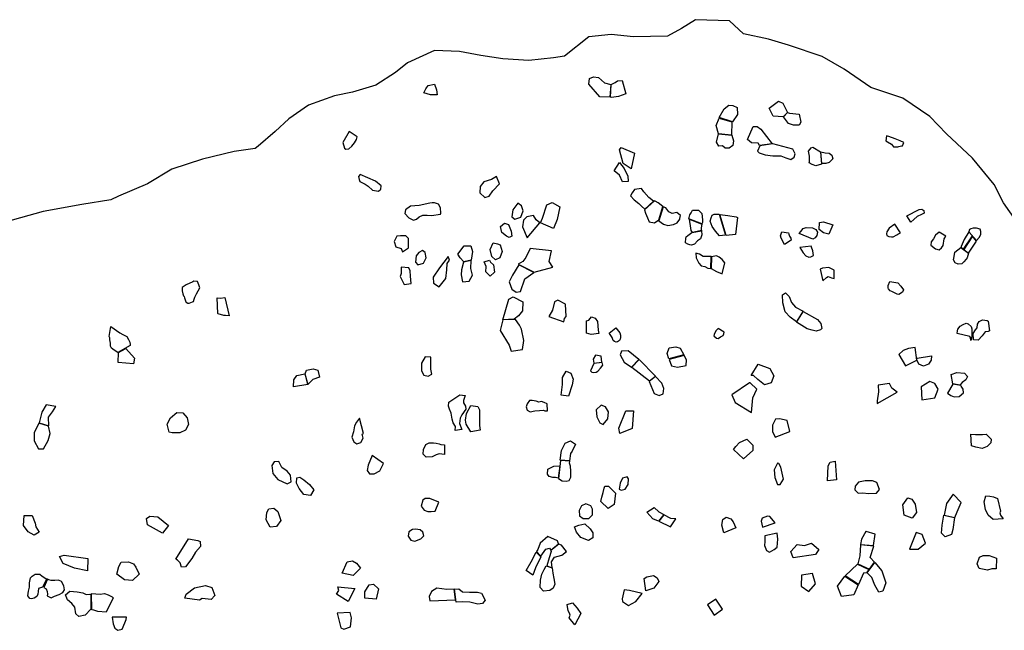
# Model space of a CAD drawing. Extents: x 77.7 to 104.9, y 692.6 to 711.8.
# Drawn here: x 93.4 to 99.2, y 708.2 to 711.8 of the extents above; entities that cross this region are included whole.
import ezdxf

# ---------------------------------------------------------------- set-up
doc = ezdxf.new("R2010")
doc.units = 0
doc.layers.add('BOUNDARY', color=1, linetype='CONTINUOUS')
doc.layers.add('CLASSIC', color=2, linetype='CONTINUOUS')

msp = doc.modelspace()

# ---------------------------------------------------------------- linework, layer by layer
at = {"layer": 'BOUNDARY'}
msp.add_lwpolyline([(99.2992, 710.5919), (99.2235, 710.6976), (99.1692, 710.8046), (99.0394, 710.9606), (98.8862, 711.1048), (98.7887, 711.2069), (98.6281, 711.3159), (98.4389, 711.3789), (98.2809, 711.4864), (98.1513, 711.5608), (97.9524, 711.6278), (97.8342, 711.6629), (97.687, 711.6956), (97.605, 711.7708), (97.404, 711.7783), (97.3198, 711.7265), (97.2372, 711.6812), (97.0365, 711.6771), (96.9055, 711.6905), (96.7722, 711.6774), (96.6281, 711.5632), (96.5648, 711.553), (96.4176, 711.5385), (96.2647, 711.5472), (96.1348, 711.5674), (96.0078, 711.5905), (95.8606, 711.5962), (95.7019, 711.5241), (95.6297, 711.4664), (95.5143, 711.3915), (95.3757, 711.3511), (95.2689, 711.328), (95.116, 711.2732), (95.0005, 711.1925), (94.9197, 711.1175), (94.8187, 711.0309), (94.801, 711.0177), (94.6759, 711.0006), (94.4901, 710.9543), (94.308, 710.8953), (94.1653, 710.8097), (93.9921, 710.7358), (93.9473, 710.7148), (93.7758, 710.6868), (93.5474, 710.6464), (93.2781, 710.5722)], dxfattribs=at)
at = {"layer": 'CLASSIC'}
for points in [[(95.861, 711.3977), (95.8716, 711.3635), (95.877, 711.3346), (95.8361, 711.3354), (95.7984, 711.3473), (95.8085, 711.3711), (95.8237, 711.3895)], [(96.8981, 711.3204), (96.837, 711.3233), (96.7731, 711.3974), (96.777, 711.4322), (96.8006, 711.4417), (96.8298, 711.4378), (96.8658, 711.4054), (96.9028, 711.3962)], [(96.9044, 711.3967), (96.9279, 711.4067), (96.9426, 711.4177), (96.9707, 711.419), (96.9921, 711.3414), (96.9477, 711.3258), (96.9065, 711.3192), (96.8996, 711.3207)], [(97.8936, 711.2979), (97.9185, 711.2848), (97.9463, 711.2304), (97.9212, 711.2052), (97.8626, 711.208), (97.8378, 711.2568)], [(97.5434, 711.2001), (97.5718, 711.2513), (97.6012, 711.2734), (97.6231, 711.2722), (97.6503, 711.2591), (97.651, 711.2178), (97.6225, 711.1757)], [(97.9479, 711.2305), (97.9586, 711.2264), (98.0161, 711.221), (98.0263, 711.1736), (98.016, 711.1564), (97.9823, 711.156), (97.9538, 711.1656), (97.9227, 711.205)], [(97.6172, 711.1746), (97.616, 711.0976), (97.5388, 711.105), (97.5246, 711.1545), (97.543, 711.1975)], [(95.356, 711.1184), (95.3188, 711.0533), (95.3282, 711.0192), (95.3366, 711.0135), (95.3545, 711.0158), (95.3723, 711.0309), (95.3885, 711.0517), (95.3993, 711.0703), (95.4032, 711.0867)], [(97.7685, 711.1472), (97.7902, 711.1331), (97.8568, 711.0461), (97.7822, 711.0357), (97.7743, 711.0486), (97.7342, 711.0518), (97.7111, 711.0706), (97.7439, 711.1469)], [(97.6172, 711.0968), (97.6275, 711.0629), (97.6237, 711.0364), (97.6014, 711.019), (97.578, 711.0202), (97.5619, 711.033), (97.5402, 711.032), (97.5279, 711.0544), (97.5384, 711.1037)], [(98.5275, 711.0628), (98.538, 711.0571), (98.5625, 711.044), (98.5727, 711.0288), (98.5987, 711.0274), (98.6058, 711.0295), (98.6215, 711.0332), (98.6258, 711.0332), (98.6341, 711.0534), (98.6134, 711.0642), (98.5825, 711.0758), (98.545, 711.0882), (98.5314, 711.0924)], [(97.0222, 710.8984), (96.9763, 710.9295), (96.955, 711.01), (96.9641, 711.0236), (97.0418, 710.9898)], [(97.8598, 711.0448), (97.7842, 711.0343), (97.769, 711.0023), (97.7799, 710.9915), (97.8158, 710.9812), (97.8602, 710.9752), (97.907, 710.9744), (97.938, 710.9632), (97.9673, 710.9535), (97.9872, 710.967), (97.9931, 710.9867), (97.9776, 711.0136)], [(98.0961, 711.0268), (98.1418, 710.9982), (98.1485, 710.9248), (98.1153, 710.915), (98.0933, 710.9228), (98.0747, 710.9327), (98.0779, 710.9392), (98.0762, 710.973), (98.0717, 711.0032), (98.086, 711.0227)], [(98.1434, 710.9974), (98.1702, 710.9933), (98.1926, 710.99), (98.2081, 710.9788), (98.2154, 710.9575), (98.1927, 710.9358), (98.1732, 710.9295), (98.1497, 710.9287)], [(96.9546, 710.9359), (96.9814, 710.9002), (96.9877, 710.8863), (97.0029, 710.8569), (97.0049, 710.8224), (96.9714, 710.8203), (96.9549, 710.8603), (96.922, 710.8859)], [(95.421, 710.8645), (95.4108, 710.8523), (95.4159, 710.8359), (95.4196, 710.8231), (95.451, 710.8076), (95.4692, 710.7963), (95.4938, 710.7729), (95.5306, 710.7666), (95.5435, 710.7788), (95.5445, 710.7974), (95.5122, 710.8243)], [(96.2276, 710.8519), (96.1978, 710.8355), (96.1519, 710.8209), (96.13, 710.7944), (96.1278, 710.7561), (96.1581, 710.7285), (96.1847, 710.736), (96.2047, 710.7684), (96.2453, 710.8094)], [(97.1551, 710.7061), (97.1266, 710.728), (97.097, 710.7622), (97.0833, 710.781), (97.0428, 710.7751), (97.0282, 710.7553), (97.0196, 710.7379), (97.0411, 710.7145), (97.0679, 710.6928), (97.0842, 710.6775), (97.1029, 710.6607)], [(96.4864, 710.5799), (96.4988, 710.6064), (96.5245, 710.6853), (96.5554, 710.6998), (96.6007, 710.6728), (96.5854, 710.599), (96.5643, 710.5447)], [(97.2098, 710.6754), (97.1835, 710.6972), (97.1643, 710.7077), (97.161, 710.7094), (97.1015, 710.6565), (97.1087, 710.6357), (97.1195, 710.6093), (97.1285, 710.5846), (97.16, 710.5787), (97.1866, 710.5964)], [(95.7701, 710.682), (95.7179, 710.6774), (95.689, 710.6561), (95.6863, 710.6339), (95.708, 710.6093), (95.7356, 710.5947), (95.754, 710.6), (95.7708, 710.6139), (95.7918, 710.6236), (95.8166, 710.624), (95.8429, 710.623), (95.8964, 710.6312), (95.8989, 710.6363), (95.8954, 710.6672), (95.8848, 710.6886), (95.8603, 710.6967), (95.8473, 710.6965), (95.8329, 710.6962)], [(96.3523, 710.6949), (96.3236, 710.656), (96.3181, 710.6152), (96.3364, 710.6003), (96.3704, 710.6134), (96.385, 710.65), (96.3749, 710.68)], [(97.2117, 710.6736), (97.1861, 710.5906), (97.2139, 710.5721), (97.2404, 710.5629), (97.2741, 710.5693), (97.295, 710.5795), (97.3116, 710.6006), (97.3097, 710.6038), (97.315, 710.6226), (97.2934, 710.64), (97.2645, 710.6338), (97.2455, 710.6434), (97.2271, 710.6673)], [(97.4074, 710.6543), (97.4216, 710.6532), (97.4406, 710.6336), (97.4435, 710.6173), (97.4441, 710.5957), (97.4437, 710.5811), (97.4404, 710.5727), (97.3646, 710.6027), (97.3693, 710.6268), (97.378, 710.6384), (97.3861, 710.6538)], [(98.7417, 710.6598), (98.7521, 710.6512), (98.7543, 710.6367), (98.7386, 710.6277), (98.7139, 710.6157), (98.6938, 710.5987), (98.6764, 710.5824), (98.6527, 710.6214), (98.7255, 710.6581)], [(96.4832, 710.5789), (96.462, 710.5962), (96.4463, 710.6233), (96.4061, 710.6137), (96.3872, 710.5956), (96.3802, 710.5548), (96.4086, 710.4908)], [(97.4401, 710.572), (97.4365, 710.5504), (97.437, 710.5405), (97.4383, 710.5342), (97.385, 710.523), (97.385, 710.523), (97.385, 710.523), (97.3781, 710.5329), (97.3763, 710.5476), (97.3669, 710.601)], [(97.5432, 710.631), (97.5806, 710.5058), (97.5453, 710.5027), (97.5212, 710.5299), (97.5026, 710.5568), (97.4898, 710.589), (97.4962, 710.6089), (97.5009, 710.6249), (97.5137, 710.6293), (97.5255, 710.6298)], [(97.5463, 710.6289), (97.5939, 710.6232), (97.6433, 710.6139), (97.6505, 710.6099), (97.64, 710.5097), (97.5838, 710.5048)], [(98.1905, 710.5126), (98.1607, 710.5208), (98.1349, 710.5403), (98.137, 710.5804), (98.1606, 710.5855), (98.2144, 710.5676)], [(96.2736, 710.5775), (96.2977, 710.5691), (96.3145, 710.5306), (96.3183, 710.4998), (96.3014, 710.4918), (96.2857, 710.4996), (96.2593, 710.5222), (96.2499, 710.558)], [(97.4388, 710.532), (97.44, 710.5091), (97.4319, 710.4846), (97.4157, 710.4732), (97.3968, 710.4541), (97.3786, 710.4479), (97.3691, 710.4493), (97.3571, 710.4538), (97.344, 710.4613), (97.3466, 710.4882), (97.3479, 710.4959), (97.3584, 710.5044), (97.3736, 710.5168), (97.3825, 710.5214)], [(97.9129, 710.5252), (97.9533, 710.5194), (97.9554, 710.5127), (97.9597, 710.4999), (97.9674, 710.4886), (97.9687, 710.4759), (97.93, 710.4516), (97.9086, 710.4878), (97.9063, 710.5028)], [(98.0566, 710.5512), (98.0954, 710.5502), (98.114, 710.5389), (98.1249, 710.5239), (98.121, 710.5038), (98.1098, 710.4912), (98.0969, 710.4823), (98.0153, 710.5165), (98.0252, 710.5276), (98.0388, 710.5462)], [(98.581, 710.5708), (98.5487, 710.5469), (98.534, 710.5254), (98.5328, 710.5136), (98.5349, 710.5041), (98.5467, 710.4977), (98.5623, 710.4957), (98.5707, 710.4966), (98.5939, 710.508), (98.6, 710.5117), (98.6149, 710.5208)], [(99.0394, 710.5015), (99.0181, 710.5255), (98.9903, 710.4811), (98.9735, 710.4388), (98.9726, 710.4348), (98.9876, 710.4235)], [(99.0437, 710.5486), (99.0313, 710.5433), (99.0224, 710.5395), (99.0188, 710.5265), (99.0639, 710.4748), (99.0799, 710.4925), (99.0889, 710.51), (99.0901, 710.5287), (99.0847, 710.5408), (99.0647, 710.5483)], [(95.6911, 710.5031), (95.6602, 710.5015), (95.6384, 710.5001), (95.6215, 710.4694), (95.6326, 710.4367), (95.6628, 710.4268), (95.6718, 710.4084), (95.7077, 710.4317), (95.7071, 710.4597), (95.7065, 710.487)], [(98.8438, 710.5243), (98.8225, 710.5057), (98.8089, 710.4851), (98.7967, 710.4674), (98.7937, 710.4469), (98.8221, 710.4265), (98.8441, 710.4205), (98.8567, 710.4324), (98.8671, 710.4457), (98.8734, 710.4843), (98.8822, 710.5011)], [(99.0172, 710.4009), (99.0649, 710.4716), (99.0399, 710.5), (98.9892, 710.4224)], [(95.7897, 710.4161), (95.7679, 710.4033), (95.7531, 710.3835), (95.7488, 710.3475), (95.762, 710.3306), (95.7964, 710.3409), (95.812, 710.3723), (95.8065, 710.403)], [(96.0754, 710.4437), (96.085, 710.4093), (96.0768, 710.3583), (96.0337, 710.3497), (96.0117, 710.3734), (95.9982, 710.3933), (96.0356, 710.4432)], [(96.2073, 710.4608), (96.2329, 710.4553), (96.2479, 710.449), (96.2599, 710.4105), (96.247, 710.3716), (96.2218, 710.3606), (96.2002, 710.3805), (96.1889, 710.4226)], [(96.4255, 710.4266), (96.4002, 710.3738), (96.3821, 710.35), (96.3552, 710.3353), (96.4495, 710.287), (96.5607, 710.3175), (96.5391, 710.3518), (96.5529, 710.413)], [(98.0864, 710.4419), (98.0194, 710.4332), (98.0386, 710.402), (98.0558, 710.3839), (98.0727, 710.3756), (98.0848, 710.3785), (98.0999, 710.3867), (98.0964, 710.4144), (98.0884, 710.4361)], [(98.9717, 710.4337), (99.0166, 710.4002), (99.0088, 710.3733), (99.0037, 710.3645), (98.9884, 710.3497), (98.9772, 710.3371), (98.9558, 710.3358), (98.9381, 710.3425), (98.9288, 710.3603), (98.9313, 710.3799), (98.9369, 710.4054)], [(95.8909, 710.3135), (95.8535, 710.2586), (95.8548, 710.222), (95.8883, 710.2014), (95.927, 710.2506), (95.9342, 710.3011), (95.9357, 710.3392), (95.9491, 710.3583), (95.9408, 710.3803)], [(96.0774, 710.3569), (96.0313, 710.3477), (96.0199, 710.3024), (96.0185, 710.2722), (96.0253, 710.2313), (96.0657, 710.2354), (96.0851, 710.2694), (96.0756, 710.3088)], [(96.185, 710.3588), (96.1923, 710.3474), (96.2092, 710.3311), (96.2156, 710.2888), (96.1894, 710.2642), (96.1632, 710.2904), (96.1654, 710.322), (96.1536, 710.3484)], [(97.4965, 710.3797), (97.4709, 710.3811), (97.4477, 710.3803), (97.4275, 710.3944), (97.4053, 710.3995), (97.4078, 710.3732), (97.4236, 710.3411), (97.4366, 710.3248), (97.458, 710.3212), (97.477, 710.3109), (97.4946, 710.3103)], [(97.4958, 710.3098), (97.5276, 710.2917), (97.5511, 710.2828), (97.5601, 710.2788), (97.5773, 710.3424), (97.5618, 710.3624), (97.5422, 710.3766), (97.5269, 710.3834), (97.4976, 710.3788)], [(95.6642, 710.3166), (95.6635, 710.279), (95.6578, 710.2616), (95.6814, 710.215), (95.7236, 710.2219), (95.7189, 710.2641), (95.7162, 710.2963), (95.7098, 710.313)], [(96.3587, 710.3312), (96.3209, 710.2692), (96.3019, 710.2317), (96.317, 710.1881), (96.3437, 710.169), (96.3683, 710.1743), (96.3954, 710.2491), (96.4468, 710.2861)], [(98.1555, 710.2369), (98.1771, 710.2572), (98.1873, 710.2625), (98.2074, 710.2551), (98.2225, 710.2499), (98.2233, 710.2988), (98.1904, 710.3149), (98.1533, 710.3118), (98.1401, 710.3063)], [(94.4381, 710.2339), (94.4331, 710.2317), (94.4324, 710.2317), (94.3932, 710.2125), (94.3701, 710.1982), (94.3686, 710.1783), (94.3728, 710.1598), (94.377, 710.1484), (94.3805, 710.1441), (94.384, 710.1356), (94.3902, 710.1136), (94.3937, 710.1114), (94.4035, 710.105), (94.4106, 710.1051), (94.4295, 710.1129), (94.4358, 710.1151), (94.4407, 710.1279), (94.4436, 710.1407), (94.4541, 710.1607), (94.4731, 710.1948), (94.4682, 710.2126), (94.4605, 710.2318)], [(98.5984, 710.2248), (98.6171, 710.2056), (98.6325, 710.1826), (98.6258, 710.1707), (98.6048, 710.156), (98.5944, 710.1571), (98.568, 710.1709), (98.5637, 710.173), (98.5529, 710.1785), (98.5445, 710.1893), (98.5421, 710.1936), (98.5413, 710.2039), (98.5422, 710.2099), (98.5508, 710.2322)], [(94.6224, 710.1386), (94.6477, 710.0295), (94.6245, 710.0321), (94.6161, 710.0321), (94.5831, 710.0418), (94.5803, 710.0432), (94.5761, 710.1369), (94.5958, 710.1349)], [(96.2653, 710.0073), (96.3004, 710.1277), (96.3259, 710.1423), (96.382, 710.1121), (96.3813, 710.0604), (96.3563, 710.0307), (96.3316, 710.0103)], [(96.634, 710.0988), (96.5899, 710.1226), (96.5705, 710.1118), (96.5577, 710.0629), (96.5357, 710.027), (96.6247, 709.9947), (96.6287, 710.0141), (96.6379, 710.0255)], [(98.0002, 709.9949), (97.9626, 710.022), (97.9333, 710.0542), (97.92, 710.1061), (97.9176, 710.1548), (97.935, 710.1664), (97.9575, 710.1443), (97.9697, 710.1096), (97.9938, 710.0807), (98.0396, 710.0567)], [(96.2652, 710.0059), (96.248, 709.9431), (96.3027, 709.8559), (96.3141, 709.822), (96.3815, 709.831), (96.3891, 709.8843), (96.375, 709.9504), (96.3627, 709.9747), (96.3387, 710.0079)], [(96.7876, 710.0233), (96.8104, 710.0163), (96.8234, 709.9962), (96.8288, 709.9454), (96.8312, 709.9251), (96.7862, 709.9201), (96.7583, 709.9275), (96.7587, 709.9471), (96.7593, 709.9796), (96.7599, 710.0006), (96.7721, 710.0049)], [(98.0404, 710.0559), (98.124, 710.0088), (98.1447, 709.9855), (98.1504, 709.9554), (98.1413, 709.9471), (98.117, 709.9395), (98.0924, 709.9456), (98.063, 709.9526), (98.0007, 709.9932)], [(94.0005, 709.9302), (94.0186, 709.9194), (94.043, 709.9071), (94.0527, 709.8899), (94.0596, 709.8741), (94.063, 709.8605), (94.0629, 709.8541), (93.9894, 709.8131), (93.9671, 709.8269), (93.9519, 709.8399), (93.945, 709.85), (93.9458, 709.8678), (93.9417, 709.8886), (93.9417, 709.9), (93.9376, 709.9071), (93.9484, 709.9663)], [(96.8939, 709.9276), (96.933, 709.9587), (96.9567, 709.9293), (96.9598, 709.9152), (96.9605, 709.9013), (96.9589, 709.8919), (96.9534, 709.8841), (96.9431, 709.8771), (96.9341, 709.8754), (96.9243, 709.8778), (96.9174, 709.8846), (96.9099, 709.9015), (96.8981, 709.9203)], [(97.5372, 709.9548), (97.5263, 709.9429), (97.5164, 709.9259), (97.5108, 709.9118), (97.5274, 709.8979), (97.5367, 709.897), (97.5517, 709.9052), (97.5674, 709.9141), (97.5716, 709.924), (97.5726, 709.934)], [(94.0372, 709.838), (94.0876, 709.7809), (94.0824, 709.7465), (93.9904, 709.7544), (93.9931, 709.8133)], [(97.3344, 709.7998), (97.2457, 709.7758), (97.2356, 709.8084), (97.2479, 709.8415), (97.2869, 709.8476), (97.3134, 709.8391)], [(98.701, 709.8421), (98.6625, 709.837), (98.6303, 709.8255), (98.6044, 709.801), (98.6451, 709.7354), (98.711, 709.7687)], [(95.8054, 709.7887), (95.7843, 709.751), (95.7832, 709.7044), (95.7968, 709.6795), (95.8241, 709.6742), (95.8443, 709.6847), (95.8386, 709.7154), (95.8396, 709.7858)], [(96.812, 709.7969), (96.7979, 709.7751), (96.8024, 709.7506), (96.8491, 709.7559), (96.8457, 709.7918)], [(97.0053, 709.8241), (96.9659, 709.8207), (96.9581, 709.7999), (96.9822, 709.7562), (97.0247, 709.7275), (97.0681, 709.7732)], [(97.0696, 709.7718), (97.0265, 709.7268), (97.1309, 709.6464), (97.1671, 709.6739)], [(97.3371, 709.7963), (97.247, 709.7715), (97.261, 709.7342), (97.2969, 709.7274), (97.3487, 709.7377), (97.3498, 709.7704)], [(98.7119, 709.7709), (98.7125, 709.7796), (98.7989, 709.7939), (98.7961, 709.7686), (98.7802, 709.7444), (98.7499, 709.7333), (98.7223, 709.7452)], [(95.1431, 709.7176), (95.1707, 709.7097), (95.1803, 709.6671), (95.1414, 709.6533), (95.113, 709.6245), (95.0956, 709.6882), (95.1039, 709.7092)], [(96.8507, 709.7545), (96.8018, 709.7489), (96.7831, 709.7059), (96.7852, 709.7032), (96.7912, 709.6982), (96.7981, 709.695), (96.8153, 709.6977), (96.8251, 709.7034), (96.8415, 709.7208), (96.8554, 709.7379)], [(97.774, 709.7452), (97.8421, 709.7194), (97.8658, 709.6758), (97.8509, 709.6338), (97.8107, 709.6219), (97.7722, 709.6535), (97.7465, 709.6778), (97.7319, 709.6778)], [(95.0277, 709.6106), (95.0287, 709.6526), (95.0478, 709.677), (95.0948, 709.6867), (95.1112, 709.6249)], [(96.6088, 709.5616), (96.6167, 709.6239), (96.6165, 709.6657), (96.6381, 709.7028), (96.6669, 709.6917), (96.6805, 709.6566), (96.6744, 709.6234), (96.6522, 709.5553)], [(97.1299, 709.6428), (97.1591, 709.5709), (97.1892, 709.5601), (97.2115, 709.5698), (97.2155, 709.6018), (97.205, 709.632), (97.1669, 709.6712)], [(97.7344, 709.4602), (97.7422, 709.5458), (97.766, 709.5974), (97.7257, 709.6339), (97.7222, 709.6353), (97.6171, 709.5635), (97.6383, 709.5186)], [(98.5495, 709.6308), (98.4821, 709.6216), (98.4844, 709.5809), (98.4778, 709.5278), (98.4762, 709.5132), (98.5946, 709.5792), (98.5638, 709.6031)], [(98.7886, 709.6418), (98.7372, 709.6104), (98.7414, 709.5342), (98.8185, 709.5452), (98.8378, 709.5971), (98.8168, 709.6309)], [(96.0414, 709.559), (96.0311, 709.5307), (96.032, 709.517), (96.0435, 709.4972), (96.0451, 709.4799), (96.0221, 709.4448), (96.0123, 709.4251), (96.0077, 709.3934), (96.0217, 709.3585), (95.9831, 709.3533), (95.985, 709.3763), (95.9719, 709.3976), (95.9645, 709.4204), (95.9598, 709.4556), (95.9489, 709.4791), (95.943, 709.4962), (95.945, 709.52), (96.0098, 709.5633)], [(93.5665, 709.5055), (93.5406, 709.4619), (93.5237, 709.3992), (93.5813, 709.3805), (93.5794, 709.4313), (93.6023, 709.4634), (93.6222, 709.4941)], [(96.076, 709.3448), (96.0484, 709.3908), (96.0438, 709.4144), (96.049, 709.4534), (96.076, 709.5009), (96.117, 709.4948), (96.1264, 709.4749), (96.1272, 709.4238), (96.1264, 709.382), (96.1311, 709.3555)], [(96.4386, 709.5308), (96.4216, 709.5303), (96.4086, 709.5105), (96.4024, 709.4923), (96.4085, 709.4736), (96.4261, 709.4626), (96.4527, 709.4691), (96.4815, 709.4713), (96.5055, 709.4733), (96.5132, 709.4692), (96.529, 709.4696), (96.5257, 709.5099), (96.5082, 709.5175), (96.4929, 709.5236), (96.4774, 709.5196), (96.4607, 709.5264)], [(96.8455, 709.5027), (96.8154, 709.4741), (96.8193, 709.4339), (96.8384, 709.3988), (96.8582, 709.3881), (96.8855, 709.4218), (96.8887, 709.4633), (96.8704, 709.4919)], [(94.2815, 709.3914), (94.3008, 709.4276), (94.3372, 709.4588), (94.3724, 709.4583), (94.3998, 709.4271), (94.4073, 709.3876), (94.3899, 709.3554), (94.3561, 709.3395), (94.3098, 709.3395), (94.2933, 709.3428)], [(95.4167, 709.4252), (95.3994, 709.4028), (95.3874, 709.3797), (95.3816, 709.3456), (95.3725, 709.3136), (95.3848, 709.2868), (95.4011, 709.2745), (95.426, 709.282), (95.4388, 709.3082), (95.4338, 709.3322), (95.4417, 709.3351)], [(96.9917, 709.4699), (97.0365, 709.4695), (97.0293, 709.3639), (96.9559, 709.3355), (96.9506, 709.3677)], [(97.8769, 709.4194), (97.8587, 709.3841), (97.8586, 709.3473), (97.8737, 709.3145), (97.9604, 709.3479), (97.9446, 709.4119), (97.9, 709.4224)], [(93.523, 709.3958), (93.4941, 709.3392), (93.4948, 709.2916), (93.5212, 709.2447), (93.5492, 709.2457), (93.5775, 709.2933), (93.5885, 709.3353), (93.5797, 709.3784)], [(95.9204, 709.2105), (95.8878, 709.2149), (95.8698, 709.2088), (95.8468, 709.1976), (95.812, 709.1963), (95.7941, 709.2133), (95.7965, 709.2414), (95.8092, 709.2696), (95.8287, 709.2799), (95.8541, 709.2803), (95.8701, 709.2792), (95.889, 709.2752), (95.8985, 709.2696), (95.9202, 709.2685)], [(96.6042, 709.1773), (96.6104, 709.2348), (96.6337, 709.2787), (96.6647, 709.2916), (96.6932, 709.2714), (96.674, 709.2313), (96.6654, 709.2181), (96.6587, 709.1736)], [(97.7059, 709.3027), (97.7424, 709.2659), (97.7417, 709.235), (97.6871, 709.1864), (97.627, 709.2414), (97.6409, 709.2593), (97.6642, 709.2821)], [(95.4919, 709.2045), (95.4677, 709.1481), (95.4622, 709.1167), (95.4768, 709.098), (95.5043, 709.0968), (95.5374, 709.1153), (95.5595, 709.1583)], [(94.9408, 709.1698), (94.9135, 709.1682), (94.8995, 709.1456), (94.9045, 709.0992), (94.9349, 709.0642), (94.9895, 709.0389), (95.0144, 709.0492), (95.009, 709.0902), (94.9903, 709.1129), (94.959, 709.1342)], [(96.6008, 709.1453), (96.5915, 709.0717), (96.5751, 709.0749), (96.5609, 709.076), (96.5374, 709.0805), (96.5277, 709.0953), (96.5304, 709.1249), (96.5659, 709.1431)], [(96.5939, 709.0703), (96.616, 709.0555), (96.6395, 709.0532), (96.6565, 709.0579), (96.6673, 709.0769), (96.6661, 709.1129), (96.6642, 709.1432), (96.6593, 709.1603), (96.6596, 709.1719), (96.6057, 709.1756)], [(97.8871, 709.1594), (97.8691, 709.1206), (97.873, 709.0757), (97.887, 709.0347), (97.9037, 709.035), (97.9238, 709.0663), (97.9082, 709.1369), (97.8965, 709.1581)], [(98.2288, 709.1729), (98.2362, 709.0608), (98.183, 709.0567), (98.1877, 709.1438), (98.1984, 709.1653)], [(95.0645, 709.077), (95.0875, 709.0627), (95.1226, 709.0351), (95.1467, 709.0025), (95.1276, 708.9693), (95.0883, 708.9745), (95.0618, 709.0109), (95.0456, 709.0428), (95.0474, 709.0744)], [(97.0003, 709.079), (96.9723, 709.0715), (96.9584, 709.0412), (96.9518, 709.0066), (96.9634, 709.0002), (96.9878, 709.0062), (97.0047, 709.0344), (97.0078, 709.0669)], [(96.8568, 708.9877), (96.8633, 709.0122), (96.8678, 709.0247), (96.8893, 709.0246), (96.9295, 708.9839), (96.9226, 708.9155), (96.8864, 708.8935), (96.8428, 708.9334), (96.8499, 708.9602)], [(98.3667, 709.0472), (98.3473, 709.0246), (98.3447, 709.0034), (98.364, 708.9828), (98.3903, 708.9842), (98.4276, 708.9811), (98.4721, 708.9831), (98.4907, 709.0048), (98.4748, 709.0458), (98.4484, 709.0563), (98.4067, 709.0551)], [(98.6572, 708.955), (98.6821, 708.9483), (98.7022, 708.9178), (98.709, 708.8686), (98.6828, 708.8349), (98.6365, 708.8525), (98.6295, 708.9139)], [(98.926, 708.9765), (98.8875, 708.9219), (98.8719, 708.8535), (98.9358, 708.8398), (98.9505, 708.8735), (98.9729, 708.9274)], [(95.805, 708.9516), (95.7909, 708.9421), (95.7823, 708.9054), (95.7992, 708.8836), (95.8215, 708.8754), (95.8408, 708.8751), (95.8651, 708.8763), (95.8864, 708.9296), (95.8323, 708.9507)], [(96.7558, 708.9191), (96.7295, 708.9076), (96.7157, 708.8799), (96.7169, 708.8489), (96.7386, 708.8336), (96.7724, 708.8336), (96.7943, 708.8551), (96.7937, 708.8889), (96.7847, 708.9089)], [(97.1599, 708.8977), (97.187, 708.8736), (97.2164, 708.8568), (97.1855, 708.8182), (97.1515, 708.8319), (97.1153, 708.8709)], [(93.4363, 708.8517), (93.4838, 708.851), (93.4996, 708.8066), (93.5037, 708.7841), (93.5239, 708.7524), (93.4944, 708.7344), (93.4586, 708.7541), (93.4323, 708.7929)], [(94.2529, 708.7476), (94.1635, 708.7953), (94.1586, 708.833), (94.1782, 708.8478), (94.2256, 708.844), (94.2892, 708.7928)], [(94.9121, 708.8947), (94.9349, 708.8757), (94.9518, 708.8209), (94.9277, 708.7853), (94.8899, 708.7818), (94.8658, 708.8249), (94.8692, 708.869), (94.8817, 708.8903)], [(97.1871, 708.8172), (97.2553, 708.7836), (97.2869, 708.8323), (97.2569, 708.8333), (97.2168, 708.8544)], [(97.5716, 708.7495), (97.5597, 708.795), (97.5655, 708.8285), (97.5851, 708.8404), (97.6122, 708.8322), (97.6261, 708.8143), (97.6423, 708.779)], [(97.8295, 708.8477), (97.7982, 708.8363), (97.7918, 708.818), (97.7996, 708.7831), (97.8733, 708.8081), (97.8434, 708.8457)], [(98.9337, 708.8389), (98.9242, 708.7689), (98.9169, 708.739), (98.8797, 708.7245), (98.8567, 708.7476), (98.8608, 708.7933), (98.8705, 708.8522)], [(96.6882, 708.7849), (96.7133, 708.7934), (96.7491, 708.8014), (96.781, 708.7732), (96.7956, 708.749), (96.7958, 708.7186), (96.77, 708.7035), (96.7253, 708.7222), (96.6992, 708.7527)], [(95.7313, 708.768), (95.708, 708.7547), (95.7049, 708.729), (95.7208, 708.7065), (95.7436, 708.7006), (95.779, 708.7126), (95.798, 708.7308), (95.792, 708.7535), (95.7769, 708.7675), (95.7483, 708.7712)], [(96.5303, 708.7269), (96.4861, 708.6886), (96.4718, 708.651), (96.4631, 708.6379), (96.4894, 708.6118), (96.5189, 708.6533), (96.5396, 708.658), (96.5482, 708.6474), (96.5933, 708.6835), (96.5876, 708.7007)], [(97.8132, 708.7316), (97.8139, 708.6978), (97.8111, 708.6731), (97.8223, 708.6444), (97.8407, 708.6353), (97.8684, 708.6509), (97.8852, 708.6649), (97.8899, 708.7105), (97.8851, 708.7467)], [(98.4125, 708.7574), (98.4103, 708.756), (98.3837, 708.7115), (98.3788, 708.68), (98.4556, 708.6742), (98.4648, 708.7417)], [(98.6687, 708.6519), (98.7197, 708.6528), (98.7621, 708.688), (98.7433, 708.7386), (98.7073, 708.7517)], [(94.406, 708.7139), (94.461, 708.7027), (94.475, 708.6981), (94.4778, 708.6691), (94.4478, 708.6354), (94.4257, 708.5981), (94.3885, 708.5479), (94.3654, 708.5456), (94.3574, 708.5716), (94.3419, 708.5867), (94.3315, 708.5924)], [(96.5956, 708.6821), (96.5474, 708.6442), (96.5496, 708.638), (96.5379, 708.6004), (96.525, 708.5547), (96.5567, 708.5431), (96.5513, 708.5768), (96.5701, 708.6053), (96.6132, 708.6176), (96.6413, 708.639), (96.6105, 708.6752)], [(98.0478, 708.675), (98.088, 708.687), (98.1327, 708.6508), (98.1119, 708.6212), (97.9798, 708.6021), (97.9669, 708.6394), (98.0045, 708.6803)], [(98.3787, 708.6771), (98.3747, 708.6138), (98.3621, 708.5662), (98.4309, 708.535), (98.4611, 708.5747), (98.4352, 708.6035), (98.4573, 708.671)], [(93.6711, 708.6179), (93.8126, 708.5971), (93.81, 708.5236), (93.7322, 708.5405), (93.6666, 708.5672), (93.645, 708.6093)], [(96.49, 708.6072), (96.4567, 708.5429), (96.4412, 708.4988), (96.4017, 708.5262), (96.4314, 708.5777), (96.4617, 708.6354)], [(95.3152, 708.5101), (95.3444, 708.578), (95.376, 708.5842), (95.4001, 708.5706), (95.4229, 708.5406), (95.3808, 708.4975)], [(96.5552, 708.5416), (96.5598, 708.5114), (96.5664, 708.4783), (96.5709, 708.4467), (96.5617, 708.4213), (96.5414, 708.4087), (96.5042, 708.4054), (96.4854, 708.4253), (96.4863, 708.4685), (96.4947, 708.5046), (96.5086, 708.5315), (96.521, 708.5533)], [(98.3605, 708.5644), (98.4284, 708.5332), (98.413, 708.5119), (98.3964, 708.5101), (98.3661, 708.443), (98.2882, 708.4946)], [(98.463, 708.5728), (98.5041, 708.5243), (98.5275, 708.4532), (98.5112, 708.4044), (98.4863, 708.3985), (98.4632, 708.4408), (98.446, 708.4846), (98.4171, 708.513)], [(97.1551, 708.4968), (97.1776, 708.484), (97.1861, 708.4617), (97.1568, 708.4214), (97.1096, 708.4064), (97.0999, 708.4802), (97.1147, 708.4883)], [(98.0306, 708.4982), (98.0279, 708.4339), (98.0736, 708.4028), (98.1129, 708.4484), (98.0948, 708.5079)], [(98.364, 708.4417), (98.3391, 708.383), (98.2664, 708.3737), (98.2432, 708.4339), (98.2865, 708.4931)], [(93.5513, 708.4268), (93.5662, 708.4177), (93.5721, 708.4031), (93.5725, 708.3871), (93.5714, 708.3773), (93.5953, 708.3642), (93.6154, 708.3757), (93.6416, 708.3848), (93.6642, 708.3975), (93.6747, 708.4132), (93.6707, 708.4368), (93.6562, 708.4607), (93.6379, 708.4685), (93.6169, 708.4681), (93.5951, 708.4669), (93.5818, 708.4716), (93.5739, 708.4747)], [(94.3853, 708.3625), (94.3934, 708.3876), (94.4423, 708.4234), (94.5066, 708.437), (94.5448, 708.4252), (94.5619, 708.3789), (94.5417, 708.3561), (94.4878, 708.361), (94.472, 708.352)], [(95.2813, 708.3868), (95.296, 708.4091), (95.2896, 708.4309), (95.3898, 708.4209), (95.3507, 708.3433)], [(95.4499, 708.3637), (95.4485, 708.3999), (95.4745, 708.4412), (95.5005, 708.4466), (95.5297, 708.4181), (95.5161, 708.3569)], [(93.8304, 708.2972), (93.7969, 708.2621), (93.7591, 708.255), (93.7402, 708.2706), (93.7349, 708.3094), (93.7175, 708.3315), (93.692, 708.3527), (93.6806, 708.3827), (93.7055, 708.4052), (93.7479, 708.4012), (93.7822, 708.3953), (93.8025, 708.3843), (93.8194, 708.3867), (93.8291, 708.3848)], [(93.8344, 708.3913), (93.8843, 708.3859), (93.9101, 708.3904), (93.9314, 708.3819), (93.9552, 708.3705), (93.9609, 708.366), (93.921, 708.2808), (93.8717, 708.284), (93.8474, 708.2925), (93.8357, 708.2941)], [(95.8748, 708.423), (95.8438, 708.4019), (95.8298, 708.3732), (95.8322, 708.3482), (95.9848, 708.354), (95.9776, 708.4156), (95.9332, 708.4148)], [(96.0036, 708.4175), (96.0261, 708.4008), (96.0668, 708.3987), (96.1146, 708.3995), (96.1384, 708.392), (96.1606, 708.351), (96.1443, 708.3321), (96.1162, 708.3274), (96.0687, 708.3395), (96.0238, 708.3423), (95.9888, 708.3387), (95.979, 708.4156)], [(96.982, 708.4117), (96.9696, 708.36), (96.9713, 708.3426), (97.0082, 708.3197), (97.0501, 708.3433), (97.0872, 708.3902), (97.0135, 708.409)], [(96.6762, 708.3365), (96.704, 708.3048), (96.7252, 708.2717), (96.6905, 708.2063), (96.6575, 708.2461), (96.6622, 708.2627), (96.6585, 708.2737), (96.6515, 708.2876), (96.6445, 708.3262)], [(97.4732, 708.3247), (97.5139, 708.2622), (97.5635, 708.2989), (97.5234, 708.3566)], [(95.2846, 708.2743), (95.3063, 708.1883), (95.3247, 708.1793), (95.3652, 708.1929), (95.3702, 708.2463), (95.3619, 708.2793)], [(93.9556, 708.2515), (93.9614, 708.211), (93.9711, 708.1866), (93.9895, 708.1735), (94.0152, 708.1798), (94.0308, 708.2178), (94.0375, 708.2371), (94.0409, 708.2515), (94.0409, 708.2515)]]:
    msp.add_lwpolyline(points, close=True, dxfattribs=at)
at = {"layer": 'CLASSIC', "flags": 128}
for points in [[(99.1405, 709.9406), (99.1338, 709.9374), (99.1158, 709.9363), (99.0984, 709.9112), (99.0737, 709.8867), (99.0467, 709.8876), (99.0443, 709.9255), (99.0576, 709.9465), (99.0671, 709.9583), (99.0699, 709.9801), (99.0804, 709.9962), (99.0985, 710.0055), (99.1268, 710.0017), (99.1326, 709.9989)], [(98.9495, 709.9259), (98.9516, 709.9407), (98.9536, 709.9516), (98.9671, 709.9693), (98.9855, 709.9797), (99.0023, 709.9858), (99.0154, 709.9837), (99.0321, 709.9661), (99.0367, 709.9527), (99.0359, 709.9363), (99.0365, 709.9066), (99.0308, 709.8842), (99.0278, 709.9014), (99.0244, 709.9075)], [(98.914, 709.6834), (98.9486, 709.6952), (98.9927, 709.6924), (99.0107, 709.6716), (99.0007, 709.6531), (98.9795, 709.6365), (98.9661, 709.6209), (98.9247, 709.6285)], [(98.9243, 709.6271), (98.8927, 709.5741), (98.9116, 709.5598), (98.9323, 709.5521), (98.9615, 709.5547), (98.9879, 709.5757), (98.9851, 709.5967), (98.9734, 709.6152), (98.9707, 709.6189), (98.9243, 709.6271)], [(99.0299, 709.3312), (99.0576, 709.3296), (99.1, 709.3293), (99.1204, 709.3311), (99.1499, 709.3023), (99.1484, 709.2811), (99.1269, 709.2576), (99.0973, 709.2459), (99.0608, 709.2555), (99.0345, 709.2628)], [(99.2051, 708.8773), (99.2025, 708.8666), (99.2066, 708.853), (99.2216, 708.8322), (99.1629, 708.8283), (99.1335, 708.8534), (99.1177, 708.8871), (99.1099, 708.9317), (99.1193, 708.9668), (99.1422, 708.9657), (99.1644, 708.9606), (99.1877, 708.951)], [(99.1798, 708.5369), (99.1544, 708.5358), (99.1298, 708.5285), (99.0794, 708.5388), (99.0686, 708.5664), (99.0808, 708.6059), (99.1043, 708.6151), (99.1381, 708.6142), (99.1814, 708.6)], [(94.0761, 708.4671), (94.0287, 708.4719), (93.9838, 708.5046), (93.9942, 708.5508), (94.0092, 708.575), (94.0514, 708.5786), (94.0815, 708.5667), (94.096, 708.5467), (94.1157, 708.5053)], [(93.5436, 708.429), (93.5199, 708.4205), (93.5185, 708.4028), (93.5171, 708.3859), (93.5096, 708.3725), (93.4937, 708.3622), (93.4796, 708.3587), (93.4693, 708.3612), (93.458, 708.376), (93.4615, 708.4042), (93.4665, 708.429), (93.4672, 708.453), (93.4736, 708.483), (93.4828, 708.4926), (93.5008, 708.5046), (93.5277, 708.5039), (93.5429, 708.4933), (93.5644, 708.4798), (93.5697, 708.477)]]:
    msp.add_lwpolyline(points, close=True, dxfattribs=at)

doc.saveas('drawing.dxf')
